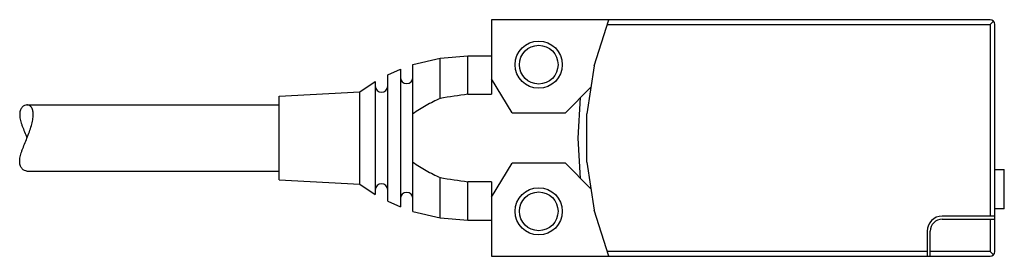
# Model space of a CAD drawing. Units: millimetres. Extents: x 8.4 to 71, y 48.7 to 63.7.
import ezdxf

# ---------------------------------------------------------------- set-up
doc = ezdxf.new("R2010")
doc.units = ezdxf.units.MM
doc.header["$LTSCALE"] = 7.2954
doc.layers.get('0').update_dxf_attribs({"linetype": 'CONTINUOUS'})

msp = doc.modelspace()

# ---------------------------------------------------------------- linework, layer by layer
at = {"color": 7}
for p, q in [((38.403, 63.733), (38.403, 59.01)), ((70.103, 63.733), (38.403, 63.733)), ((44.935, 60.809), (45.862, 63.733)), ((45.767, 63.433), (70.103, 63.433)), ((70.103, 63.433), (70.315, 63.645)), ((70.103, 63.433), (70.103, 51.278)), ((70.403, 49.033), (70.403, 63.433)), ((35.134, 61.3), (36.904, 61.436)), ((36.904, 59.01), (36.904, 61.436)), ((36.904, 61.436), (38.403, 61.436)), ((33.405, 60.891), (35.134, 61.3)), ((33.405, 51.575), (33.405, 60.891)), ((35.134, 58.747), (35.134, 61.3)), ((44.935, 60.809), (44.462, 57.77)), ((31.805, 60.242), (32.605, 60.601)), ((31.805, 52.224), (31.805, 60.242)), ((32.605, 60.601), (32.605, 51.865)), ((30.028, 59.153), (31.005, 59.808)), ((31.005, 59.807), (31.005, 52.659)), ((39.704, 57.833), (38.403, 59.987)), ((24.904, 58.885), (30.028, 59.153)), ((24.904, 53.581), (24.904, 58.885)), ((30.028, 53.313), (30.028, 59.153)), ((36.904, 59.01), (38.403, 59.01)), ((44.724, 59.455), (43.105, 57.833)), ((8.867, 58.334), (24.904, 58.334)), ((43.904, 56.233), (44.065, 58.795)), ((39.704, 57.833), (43.105, 57.833)), ((44.462, 54.696), (44.462, 57.77)), ((44.065, 53.671), (43.904, 56.233)), ((38.403, 52.479), (39.704, 54.633)), ((43.105, 54.633), (39.704, 54.633)), ((43.105, 54.633), (44.724, 53.011)), ((44.462, 54.696), (44.935, 51.657)), ((8.867, 54.132), (24.904, 54.132)), ((70.403, 54.233), (71.005, 54.233)), ((71.005, 51.733), (71.005, 54.233)), ((24.904, 53.581), (30.028, 53.313)), ((30.028, 53.313), (31.005, 52.658)), ((35.134, 51.166), (35.134, 53.719)), ((36.904, 51.03), (36.904, 53.456)), ((38.403, 53.456), (36.904, 53.456)), ((38.403, 53.456), (38.403, 48.733)), ((31.805, 52.224), (32.605, 51.865)), ((33.405, 51.575), (35.134, 51.166)), ((45.862, 48.733), (44.935, 51.657)), ((71.005, 51.733), (70.403, 51.733)), ((35.134, 51.166), (36.904, 51.03)), ((36.904, 51.03), (38.403, 51.03)), ((70.403, 51.278), (67.051, 51.278)), ((67.051, 51.078), (70.403, 51.078)), ((70.103, 51.078), (70.103, 49.033)), ((66.101, 50.328), (66.101, 48.733)), ((66.301, 48.733), (66.301, 50.328)), ((66.101, 49.033), (45.767, 49.033)), ((70.103, 49.033), (66.301, 49.033)), ((70.315, 48.821), (70.103, 49.033)), ((38.403, 48.733), (70.103, 48.733))]:
    msp.add_line(p, q, dxfattribs=at)
for centre, radius in [((41.403, 60.883), 1.5), ((41.403, 60.883), 1.229), ((41.403, 51.583), 1.5), ((41.403, 51.583), 1.229)]:
    msp.add_circle(centre, radius, dxfattribs=at)
for centre, radius, start, end in [((70.103, 63.433), 0.3, 0, 90), ((31.405, 59.537), 0.4, 180, 360), ((33.005, 60.085), 0.4, 180, 360), ((60.736, -107.53), 168.237, 98.14385, 98.75326), ((31.405, 52.929), 0.4, 0, 180), ((60.736, 219.996), 168.237, 261.24674, 261.85615), ((33.005, 52.381), 0.4, 0, 180), ((67.051, 50.328), 0.95, 90, 180), ((67.051, 50.328), 0.75, 90, 180), ((70.103, 49.033), 0.3, 270, 360)]:
    msp.add_arc(centre, radius, start, end, dxfattribs=at)
for points, knots in [([(8.867, 58.334), (8.813, 58.334), (8.698, 58.306), (8.577, 58.214), (8.497, 58.109), (8.447, 58.008), (8.414, 57.888), (8.404, 57.801), (8.403, 57.756)], [0, 0, 0, 0, 0.197639, 0.419784, 0.544727, 0.681398, 0.83259, 1, 1, 1, 1]), ([(9.26, 57.718), (9.26, 57.766), (9.256, 57.856), (9.235, 57.983), (9.199, 58.091), (9.151, 58.18), (9.091, 58.249), (9.022, 58.298), (8.946, 58.327), (8.893, 58.334), (8.867, 58.334)], [0, 0, 0, 0, 0.175697, 0.33261, 0.471212, 0.593902, 0.704008, 0.805647, 0.903062, 1, 1, 1, 1]), ([(35.134, 58.747), (34.834, 58.604), (34.389, 58.378), (33.816, 58.043), (33.539, 57.859), (33.405, 57.762)], [0, 0, 0, 0, 0.499955, 0.749987, 1, 1, 1, 1]), ([(8.403, 57.756), (8.402, 57.743), (8.403, 57.718), (8.402, 57.693), (8.403, 57.68)], [0, 0, 0, 0, 0.497106, 1, 1, 1, 1]), ([(8.403, 57.68), (8.405, 57.627), (8.416, 57.517), (8.451, 57.349), (8.501, 57.173), (8.585, 56.927), (8.71, 56.614), (8.815, 56.362), (8.867, 56.233)], [0, 0, 0, 0, 0.103945, 0.216806, 0.337069, 0.463221, 0.72754, 1, 1, 1, 1]), ([(8.867, 56.233), (8.92, 56.364), (9.021, 56.623), (9.148, 57.008), (9.223, 57.321), (9.255, 57.555), (9.26, 57.666), (9.26, 57.718)], [0, 0, 0, 0, 0.274746, 0.540343, 0.785836, 0.897526, 1, 1, 1, 1]), ([(8.403, 54.786), (8.405, 54.839), (8.416, 54.949), (8.451, 55.117), (8.501, 55.293), (8.585, 55.539), (8.71, 55.852), (8.815, 56.104), (8.867, 56.233)], [0, 0, 0, 0, 0.103945, 0.216806, 0.337069, 0.463221, 0.72754, 1, 1, 1, 1]), ([(8.403, 54.71), (8.402, 54.723), (8.403, 54.748), (8.402, 54.773), (8.403, 54.786)], [0, 0, 0, 0, 0.497106, 1, 1, 1, 1]), ([(8.867, 54.132), (8.813, 54.132), (8.698, 54.16), (8.577, 54.252), (8.497, 54.357), (8.447, 54.458), (8.414, 54.578), (8.404, 54.665), (8.403, 54.71)], [0, 0, 0, 0, 0.197639, 0.419784, 0.544727, 0.681398, 0.83259, 1, 1, 1, 1]), ([(33.405, 54.704), (33.539, 54.607), (33.816, 54.423), (34.389, 54.088), (34.834, 53.862), (35.134, 53.719)], [0, 0, 0, 0, 0.250013, 0.500047, 1, 1, 1, 1])]:
    msp.add_open_spline(points, degree=3, knots=knots, dxfattribs=at)

doc.saveas('drawing.dxf')
